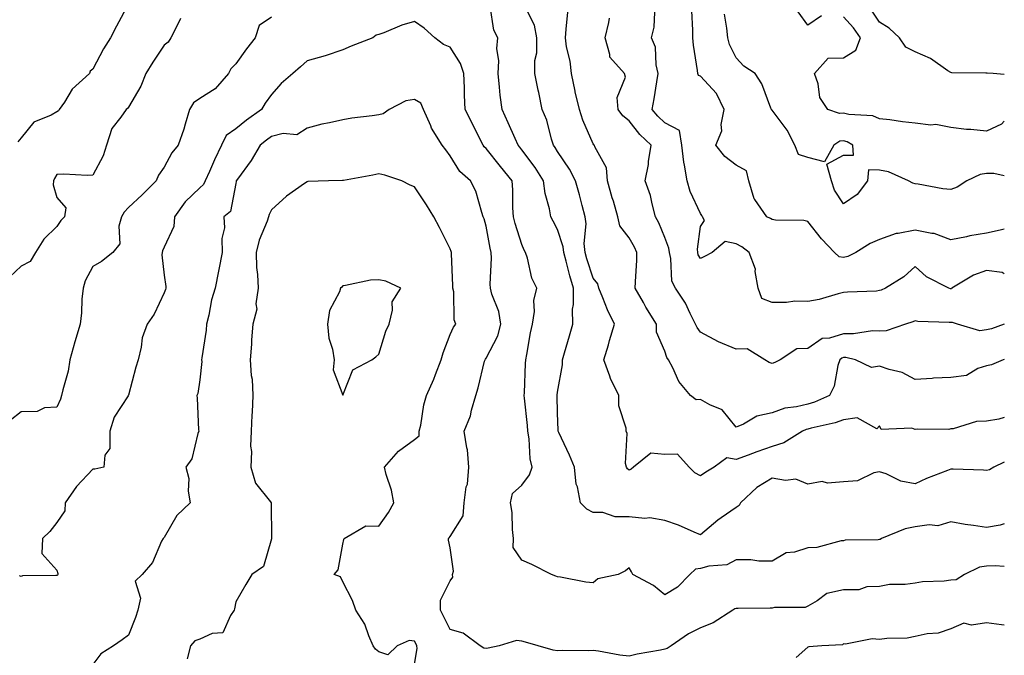
# Model space of a CAD drawing. Units: inches. Extents: x 1026563 to 1029203, y 7226618 to 7229258.
# Drawn here: x 1028928 to 1029203, y 7227039 to 7227217 of the extents above; entities that cross this region are included whole.
import ezdxf

# ---------------------------------------------------------------- set-up
doc = ezdxf.new("R2010")
doc.units = ezdxf.units.IN
doc.header["$MEASUREMENT"] = 0
doc.layers.add('Contour_10267226', color=7, linetype='Continuous', true_color=0x60793a)

msp = doc.modelspace()

# ---------------------------------------------------------------- linework, layer by layer
at = {"layer": 'Contour_10267226'}
for points in [[(1028958.05, 7227221.47, 2883), (1028954.73, 7227215.24, 2883), (1028952.99, 7227211.92, 2883), (1028951.08, 7227208.89, 2883), (1028948.05, 7227203.21, 2883), (1028947.37, 7227202.6, 2883), (1028947.13, 7227201.92, 2883), (1028942.35, 7227197.62, 2883), (1028940.12, 7227193.99, 2883), (1028938.69, 7227191.92, 2883), (1028938.48, 7227191.49, 2883), (1028938.05, 7227191.22, 2883), (1028936.45, 7227190.32, 2883), (1028931.62, 7227188.35, 2883), (1028928.05, 7227184.01, 2883), (1028927.11, 7227182.86, 2883)], [(1029203, 7227093.3, 2885), (1029200.1, 7227091.92, 2885), (1029198.83, 7227091.14, 2885), (1029198.05, 7227090.94, 2885), (1029197.17, 7227091.04, 2885), (1029188.66, 7227091.31, 2885), (1029188.05, 7227091.37, 2885), (1029187.11, 7227090.98, 2885), (1029181.27, 7227088.7, 2885), (1029178.05, 7227087.25, 2885), (1029174.1, 7227087.97, 2885), (1029169.96, 7227090.01, 2885), (1029168.05, 7227090.61, 2885), (1029166.47, 7227090.34, 2885), (1029161.9, 7227088.07, 2885), (1029158.05, 7227087.78, 2885), (1029153.56, 7227087.43, 2885), (1029152.09, 7227087.88, 2885), (1029148.05, 7227087.13, 2885), (1029144.67, 7227088.54, 2885), (1029141.82, 7227088.15, 2885), (1029138.05, 7227088.83, 2885), (1029133.77, 7227086.2, 2885), (1029129.22, 7227081.92, 2885), (1029128.83, 7227081.14, 2885), (1029128.05, 7227080.67, 2885), (1029123.85, 7227077.72, 2885), (1029122.89, 7227077.08, 2885), (1029118.05, 7227072.99, 2885), (1029116.25, 7227073.72, 2885), (1029111.84, 7227075.71, 2885), (1029108.05, 7227076.98, 2885), (1029103.89, 7227077.76, 2885), (1029102.42, 7227077.55, 2885), (1029098.05, 7227077.99, 2885), (1029094.14, 7227078.01, 2885), (1029090.76, 7227079.21, 2885), (1029088.05, 7227079.22, 2885), (1029086.27, 7227080.14, 2885), (1029084.44, 7227081.92, 2885), (1029083.6, 7227086.37, 2885), (1029083.28, 7227087.15, 2885), (1029082.76, 7227091.92, 2885), (1029081.37, 7227095.24, 2885), (1029078.4, 7227101.57, 2885), (1029078.25, 7227101.92, 2885), (1029078.26, 7227102.13, 2885), (1029078.05, 7227107.13, 2885), (1029077.93, 7227111.8, 2885), (1029077.93, 7227111.92, 2885), (1029077.93, 7227112.04, 2885), (1029078.05, 7227112.9, 2885), (1029079.48, 7227120.49, 2885), (1029079.46, 7227121.92, 2885), (1029080.02, 7227123.89, 2885), (1029081.39, 7227128.58, 2885), (1029082.33, 7227131.92, 2885), (1029082.23, 7227136.1, 2885), (1029082.56, 7227137.41, 2885), (1029082.5, 7227141.92, 2885), (1029081.49, 7227145.36, 2885), (1029080.47, 7227149.5, 2885), (1029079.81, 7227151.92, 2885), (1029079.65, 7227153.52, 2885), (1029078.05, 7227158.37, 2885), (1029076.8, 7227160.67, 2885), (1029076.21, 7227161.92, 2885), (1029075.82, 7227164.15, 2885), (1029074.57, 7227168.44, 2885), (1029074.12, 7227171.92, 2885), (1029071.78, 7227175.65, 2885), (1029068.05, 7227180.63, 2885), (1029067.48, 7227181.35, 2885), (1029067.03, 7227181.92, 2885), (1029066.19, 7227183.78, 2885), (1029064.28, 7227188.15, 2885), (1029062.54, 7227191.92, 2885), (1029062.05, 7227195.92, 2885), (1029061.86, 7227198.11, 2885), (1029061.43, 7227201.92, 2885), (1029061.66, 7227205.53, 2885), (1029061.06, 7227208.91, 2885), (1029061.37, 7227211.92, 2885), (1029060.22, 7227214.09, 2885), (1029059.2, 7227220.77, 2885)], [(1029203, 7227105.81, 2884), (1029201.49, 7227105.36, 2884), (1029198.05, 7227104.75, 2884), (1029195.26, 7227104.71, 2884), (1029188.73, 7227102.6, 2884), (1029188.05, 7227102.6, 2884), (1029187.52, 7227102.45, 2884), (1029178.69, 7227102.56, 2884), (1029178.05, 7227102.47, 2884), (1029177.17, 7227102.8, 2884), (1029168.56, 7227102.43, 2884), (1029168.05, 7227103.44, 2884), (1029167.35, 7227102.62, 2884), (1029161.82, 7227105.69, 2884), (1029158.05, 7227105.18, 2884), (1029155.65, 7227104.32, 2884), (1029148.95, 7227102.82, 2884), (1029148.05, 7227102.56, 2884), (1029147.54, 7227102.43, 2884), (1029146.53, 7227101.92, 2884), (1029141.31, 7227098.66, 2884), (1029138.05, 7227097.72, 2884), (1029133.81, 7227096.16, 2884), (1029131.39, 7227095.26, 2884), (1029128.05, 7227094.03, 2884), (1029125.43, 7227094.54, 2884), (1029121.84, 7227091.92, 2884), (1029119.51, 7227090.46, 2884), (1029118.05, 7227089.44, 2884), (1029116.45, 7227090.32, 2884), (1029114.91, 7227091.92, 2884), (1029111.64, 7227095.51, 2884), (1029108.05, 7227095.4, 2884), (1029104.12, 7227095.85, 2884), (1029099.26, 7227091.92, 2884), (1029098.62, 7227091.35, 2884), (1029098.05, 7227091.08, 2884), (1029097.6, 7227091.47, 2884), (1029097.31, 7227091.92, 2884), (1029097.09, 7227092.88, 2884), (1029097.48, 7227101.35, 2884), (1029097.21, 7227101.92, 2884), (1029097.21, 7227102.76, 2884), (1029095.2, 7227109.07, 2884), (1029095.22, 7227111.92, 2884), (1029092.82, 7227116.69, 2884), (1029092.66, 7227117.31, 2884), (1029091.02, 7227121.92, 2884), (1029092.27, 7227126.14, 2884), (1029092.62, 7227127.35, 2884), (1029093.97, 7227131.92, 2884), (1029091.98, 7227135.85, 2884), (1029090.69, 7227139.28, 2884), (1029089.57, 7227141.92, 2884), (1029089.28, 7227143.15, 2884), (1029088.05, 7227144.73, 2884), (1029086.27, 7227150.14, 2884), (1029085.78, 7227151.92, 2884), (1029085.53, 7227154.44, 2884), (1029086.06, 7227159.93, 2884), (1029085.76, 7227161.92, 2884), (1029084.94, 7227165.03, 2884), (1029084.16, 7227168.03, 2884), (1029083.09, 7227171.92, 2884), (1029081.37, 7227175.24, 2884), (1029078.05, 7227180.18, 2884), (1029077.41, 7227181.28, 2884), (1029076.92, 7227181.92, 2884), (1029076.37, 7227183.6, 2884), (1029075.04, 7227188.91, 2884), (1029073.77, 7227191.92, 2884), (1029072.78, 7227196.65, 2884), (1029072.64, 7227197.33, 2884), (1029071.7, 7227201.92, 2884), (1029071.7, 7227205.57, 2884), (1029072.25, 7227207.72, 2884), (1029072.23, 7227211.92, 2884), (1029071.62, 7227215.49, 2884), (1029068.64, 7227221.33, 2884)], [(1029203, 7227121.97, 2883), (1029202.7, 7227121.92, 2883), (1029199.46, 7227120.51, 2883), (1029198.05, 7227120.24, 2883), (1029195.61, 7227119.48, 2883), (1029192.42, 7227117.55, 2883), (1029188.05, 7227117, 2883), (1029183.17, 7227116.8, 2883), (1029182.85, 7227116.72, 2883), (1029178.05, 7227116.43, 2883), (1029174.46, 7227118.33, 2883), (1029170.8, 7227119.17, 2883), (1029168.05, 7227120.14, 2883), (1029165.88, 7227119.75, 2883), (1029161.39, 7227121.92, 2883), (1029158.67, 7227122.55, 2883), (1029158.05, 7227122.56, 2883), (1029157.56, 7227122.41, 2883), (1029156.96, 7227121.92, 2883), (1029156.45, 7227120.32, 2883), (1029155.45, 7227114.52, 2883), (1029154.14, 7227111.92, 2883), (1029149.89, 7227110.08, 2883), (1029148.05, 7227109.54, 2883), (1029144.87, 7227108.74, 2883), (1029141.59, 7227108.38, 2883), (1029138.05, 7227107.06, 2883), (1029133.79, 7227106.18, 2883), (1029130.08, 7227103.95, 2883), (1029128.05, 7227103.13, 2883), (1029124.05, 7227107.92, 2883), (1029120.65, 7227109.32, 2883), (1029118.05, 7227110.79, 2883), (1029116.84, 7227110.71, 2883), (1029115.2, 7227111.92, 2883), (1029112.01, 7227115.88, 2883), (1029110.3, 7227119.67, 2883), (1029109.09, 7227121.92, 2883), (1029108.66, 7227122.53, 2883), (1029108.05, 7227124.32, 2883), (1029105.76, 7227129.63, 2883), (1029105.73, 7227131.92, 2883), (1029102.76, 7227136.63, 2883), (1029102.05, 7227137.92, 2883), (1029099.77, 7227141.92, 2883), (1029099.81, 7227143.68, 2883), (1029100.22, 7227149.75, 2883), (1029100.26, 7227151.92, 2883), (1029099.57, 7227153.44, 2883), (1029098.05, 7227156.04, 2883), (1029095.47, 7227159.34, 2883), (1029094.94, 7227161.92, 2883), (1029093.66, 7227166.31, 2883), (1029093.36, 7227167.23, 2883), (1029092.07, 7227171.92, 2883), (1029091.74, 7227175.61, 2883), (1029088.48, 7227181.49, 2883), (1029088.38, 7227181.92, 2883), (1029088.19, 7227182.06, 2883), (1029088.05, 7227182.27, 2883), (1029085.08, 7227188.95, 2883), (1029084.18, 7227191.92, 2883), (1029082.97, 7227196.84, 2883), (1029082.95, 7227197.02, 2883), (1029081.92, 7227201.92, 2883), (1029081.59, 7227205.46, 2883), (1029080.55, 7227209.42, 2883), (1029080.24, 7227211.92, 2883), (1029080.49, 7227214.36, 2883), (1029080.9, 7227219.07, 2883)], [(1029203, 7227145.98, 2881), (1029202.42, 7227146.3, 2881), (1029198.05, 7227146.86, 2881), (1029194.42, 7227145.55, 2881), (1029188.36, 7227141.92, 2881), (1029188.19, 7227141.78, 2881), (1029188.05, 7227141.76, 2881), (1029187.91, 7227141.78, 2881), (1029187.5, 7227141.92, 2881), (1029181.23, 7227145.1, 2881), (1029178.05, 7227148.03, 2881), (1029174.87, 7227145.1, 2881), (1029169.73, 7227141.92, 2881), (1029168.54, 7227141.43, 2881), (1029168.05, 7227141.26, 2881), (1029167.27, 7227141.14, 2881), (1029159.1, 7227140.87, 2881), (1029158.05, 7227140.69, 2881), (1029156.49, 7227140.36, 2881), (1029151.23, 7227138.74, 2881), (1029148.05, 7227138.19, 2881), (1029144.42, 7227138.29, 2881), (1029142.07, 7227137.9, 2881), (1029138.05, 7227137.96, 2881), (1029135.18, 7227139.05, 2881), (1029134.14, 7227141.92, 2881), (1029133.32, 7227146.65, 2881), (1029133.4, 7227147.27, 2881), (1029131.66, 7227151.92, 2881), (1029129.61, 7227153.48, 2881), (1029128.05, 7227154.3, 2881), (1029124.96, 7227155.01, 2881), (1029121.25, 7227151.92, 2881), (1029119.16, 7227150.81, 2881), (1029118.05, 7227150.24, 2881), (1029117.41, 7227151.28, 2881), (1029117.25, 7227151.92, 2881), (1029117.15, 7227152.82, 2881), (1029118.05, 7227159.22, 2881), (1029119.14, 7227160.83, 2881), (1029118.58, 7227161.92, 2881), (1029118.44, 7227162.31, 2881), (1029118.05, 7227162.84, 2881), (1029115.14, 7227169.01, 2881), (1029114.32, 7227171.92, 2881), (1029113.6, 7227176.37, 2881), (1029113.34, 7227177.21, 2881), (1029112.78, 7227181.92, 2881), (1029112.15, 7227186.02, 2881), (1029108.05, 7227188.13, 2881), (1029106.12, 7227189.99, 2881), (1029104.53, 7227191.92, 2881), (1029105.06, 7227194.91, 2881), (1029105.78, 7227199.65, 2881), (1029106.16, 7227201.92, 2881), (1029105.59, 7227204.38, 2881), (1029105.43, 7227209.3, 2881), (1029104.36, 7227211.92, 2881), (1029105.04, 7227214.93, 2881), (1029105.24, 7227219.11, 2881)], [(1029203, 7227158.42, 2880), (1029201.84, 7227158.13, 2880), (1029198.05, 7227157.37, 2880), (1029193.38, 7227156.59, 2880), (1029192.46, 7227156.33, 2880), (1029188.05, 7227155.46, 2880), (1029183.34, 7227157.21, 2880), (1029182.76, 7227157.21, 2880), (1029178.05, 7227158.19, 2880), (1029173.32, 7227157.19, 2880), (1029172.78, 7227157.19, 2880), (1029168.05, 7227155.59, 2880), (1029165.51, 7227154.46, 2880), (1029161.43, 7227151.92, 2880), (1029159.2, 7227150.77, 2880), (1029158.05, 7227150.51, 2880), (1029156.84, 7227150.71, 2880), (1029155.47, 7227151.92, 2880), (1029151.84, 7227155.71, 2880), (1029148.05, 7227160.59, 2880), (1029146.96, 7227160.83, 2880), (1029138.97, 7227161, 2880), (1029138.05, 7227161.14, 2880), (1029137.6, 7227161.47, 2880), (1029136.6, 7227161.92, 2880), (1029133.23, 7227166.74, 2880), (1029133.07, 7227166.94, 2880), (1029131.53, 7227171.92, 2880), (1029130.86, 7227174.73, 2880), (1029128.05, 7227176.37, 2880), (1029124.87, 7227178.74, 2880), (1029122.31, 7227181.92, 2880), (1029123.99, 7227185.98, 2880), (1029123.81, 7227187.68, 2880), (1029124.61, 7227191.92, 2880), (1029122.5, 7227196.37, 2880), (1029118.05, 7227201.22, 2880), (1029117.5, 7227201.37, 2880), (1029117.25, 7227201.92, 2880), (1029117.15, 7227202.82, 2880), (1029116.06, 7227209.93, 2880), (1029115.88, 7227211.92, 2880), (1029115.86, 7227214.11, 2880), (1029115.61, 7227219.48, 2880)], [(1029203, 7227173.37, 2879), (1029200.1, 7227173.97, 2879), (1029198.05, 7227174.03, 2879), (1029196.27, 7227173.7, 2879), (1029192.48, 7227171.92, 2879), (1029189.83, 7227170.14, 2879), (1029188.05, 7227169.58, 2879), (1029185.84, 7227169.71, 2879), (1029178.93, 7227171.04, 2879), (1029178.05, 7227171.1, 2879), (1029177.39, 7227171.26, 2879), (1029176.19, 7227171.92, 2879), (1029170.57, 7227174.44, 2879), (1029168.05, 7227174.97, 2879), (1029164.98, 7227174.99, 2879), (1029164.75, 7227171.92, 2879), (1029161.82, 7227168.15, 2879), (1029158.05, 7227165.57, 2879), (1029155.49, 7227169.36, 2879), (1029154.63, 7227171.92, 2879), (1029153.4, 7227176.57, 2879), (1029158.05, 7227179.13, 2879), (1029160.82, 7227179.15, 2879), (1029160.61, 7227181.92, 2879), (1029159.01, 7227182.88, 2879), (1029158.05, 7227183.13, 2879), (1029156.96, 7227183.01, 2879), (1029155.28, 7227181.92, 2879), (1029152.7, 7227177.27, 2879), (1029148.05, 7227178.48, 2879), (1029145.47, 7227179.34, 2879), (1029144.42, 7227181.92, 2879), (1029142.27, 7227186.14, 2879), (1029138.05, 7227191.76, 2879), (1029137.93, 7227191.8, 2879), (1029137.85, 7227191.92, 2879), (1029137.68, 7227192.29, 2879), (1029135.2, 7227199.07, 2879), (1029133.28, 7227201.92, 2879), (1029130.18, 7227204.05, 2879), (1029128.05, 7227206.33, 2879), (1029126.19, 7227210.06, 2879), (1029125.69, 7227211.92, 2879), (1029125.37, 7227214.6, 2879), (1029124.71, 7227218.58, 2879)], [(1029151.9, 7227218.07, 2878), (1029148.05, 7227215.51, 2878), (1029145.32, 7227219.19, 2878)], [(1029203, 7227201.73, 2877), (1029199.89, 7227201.92, 2877), (1029198.23, 7227202.1, 2877), (1029198.05, 7227202.06, 2877), (1029197.87, 7227202.1, 2877), (1029188.28, 7227202.15, 2877), (1029188.05, 7227202.21, 2877), (1029187.23, 7227202.74, 2877), (1029182.33, 7227206.2, 2877), (1029178.05, 7227208.03, 2877), (1029175.47, 7227209.34, 2877), (1029173.67, 7227211.92, 2877), (1029170.8, 7227214.67, 2877), (1029168.05, 7227216.31, 2877), (1029165.84, 7227219.71, 2877)], [(1028972.6, 7227217.37, 2884), (1028971.86, 7227215.73, 2884), (1028969.92, 7227211.92, 2884), (1028969.2, 7227210.77, 2884), (1028968.05, 7227209.87, 2884), (1028964.87, 7227205.1, 2884), (1028962.95, 7227201.92, 2884), (1028961.55, 7227198.42, 2884), (1028958.05, 7227192.56, 2884), (1028957.78, 7227192.19, 2884), (1028957.37, 7227191.92, 2884), (1028955.9, 7227189.77, 2884), (1028953.38, 7227186.59, 2884), (1028951.9, 7227181.92, 2884), (1028951.02, 7227178.95, 2884), (1028948.05, 7227173.58, 2884), (1028946.53, 7227173.44, 2884), (1028939.96, 7227173.83, 2884), (1028938.05, 7227173.72, 2884), (1028937.37, 7227172.6, 2884), (1028937.13, 7227171.92, 2884), (1028936.96, 7227170.83, 2884), (1028938.05, 7227167.31, 2884), (1028940.51, 7227164.38, 2884), (1028940.2, 7227161.92, 2884), (1028939.14, 7227160.83, 2884), (1028938.05, 7227159.21, 2884), (1028934.34, 7227155.63, 2884), (1028932.09, 7227151.92, 2884), (1028930.53, 7227149.44, 2884), (1028928.05, 7227148.13, 2884), (1028924.87, 7227145.1, 2884)], [(1028998.05, 7227217.74, 2885), (1028994.57, 7227215.4, 2885), (1028993.5, 7227211.92, 2885), (1028991.08, 7227208.89, 2885), (1028988.05, 7227204.65, 2885), (1028986.7, 7227203.27, 2885), (1028986.02, 7227201.92, 2885), (1028982.27, 7227197.7, 2885), (1028978.05, 7227194.93, 2885), (1028976.25, 7227193.72, 2885), (1028975.12, 7227191.92, 2885), (1028973.89, 7227187.76, 2885), (1028973.58, 7227186.39, 2885), (1028971.96, 7227181.92, 2885), (1028970.22, 7227179.75, 2885), (1028968.05, 7227175.81, 2885), (1028966.41, 7227173.56, 2885), (1028965.8, 7227171.92, 2885), (1028961.9, 7227168.07, 2885), (1028958.05, 7227164.46, 2885), (1028956.82, 7227163.15, 2885), (1028956.14, 7227161.92, 2885), (1028955.37, 7227159.24, 2885), (1028955.67, 7227154.3, 2885), (1028953.67, 7227151.92, 2885), (1028950.55, 7227149.42, 2885), (1028948.05, 7227147.99, 2885), (1028945.94, 7227144.03, 2885), (1028945.37, 7227141.92, 2885), (1028945.02, 7227138.89, 2885), (1028944.94, 7227135.03, 2885), (1028944.5, 7227131.92, 2885), (1028943.05, 7227126.92, 2885), (1028941.7, 7227121.92, 2885), (1028941.23, 7227118.74, 2885), (1028939.67, 7227113.54, 2885), (1028939.36, 7227111.92, 2885), (1028939.09, 7227110.88, 2885), (1028938.05, 7227108.7, 2885), (1028934.61, 7227108.48, 2885), (1028932.5, 7227107.47, 2885), (1028928.05, 7227107.37, 2885), (1028924.98, 7227104.99, 2885)], [(1029203, 7227076.08, 2886), (1029201.86, 7227075.73, 2886), (1029198.05, 7227074.99, 2886), (1029194.38, 7227075.59, 2886), (1029192.01, 7227075.88, 2886), (1029188.05, 7227076.61, 2886), (1029184.44, 7227075.53, 2886), (1029181.94, 7227075.81, 2886), (1029178.05, 7227075.2, 2886), (1029175.28, 7227074.69, 2886), (1029168.66, 7227071.92, 2886), (1029168.25, 7227071.72, 2886), (1029168.05, 7227071.69, 2886), (1029167.76, 7227071.63, 2886), (1029158.5, 7227071.47, 2886), (1029158.05, 7227071.33, 2886), (1029157.42, 7227071.3, 2886), (1029150.55, 7227069.42, 2886), (1029148.05, 7227069.32, 2886), (1029144.3, 7227068.17, 2886), (1029142.01, 7227067.96, 2886), (1029138.05, 7227065.65, 2886), (1029134.36, 7227065.61, 2886), (1029132.13, 7227066, 2886), (1029128.05, 7227065.96, 2886), (1029125.37, 7227064.6, 2886), (1029120.34, 7227064.21, 2886), (1029118.05, 7227063.56, 2886), (1029116.62, 7227063.35, 2886), (1029115.06, 7227061.92, 2886), (1029111.59, 7227058.38, 2886), (1029108.05, 7227056.24, 2886), (1029104.92, 7227058.8, 2886), (1029099.1, 7227061.92, 2886), (1029098.73, 7227062.6, 2886), (1029098.05, 7227063.72, 2886), (1029097.09, 7227062.88, 2886), (1029095, 7227061.92, 2886), (1029089.3, 7227060.67, 2886), (1029088.05, 7227059.58, 2886), (1029085.92, 7227059.79, 2886), (1029078.87, 7227061.1, 2886), (1029078.05, 7227061.2, 2886), (1029077.54, 7227061.41, 2886), (1029076.39, 7227061.92, 2886), (1029070.86, 7227064.73, 2886), (1029068.05, 7227065.92, 2886), (1029065.61, 7227069.48, 2886), (1029065.76, 7227071.92, 2886), (1029065.45, 7227074.52, 2886), (1029065.35, 7227079.22, 2886), (1029064.94, 7227081.92, 2886), (1029065.47, 7227084.5, 2886), (1029068.05, 7227086.88, 2886), (1029070.22, 7227089.75, 2886), (1029070.96, 7227091.92, 2886), (1029070.39, 7227094.26, 2886), (1029070.14, 7227099.83, 2886), (1029069.77, 7227101.92, 2886), (1029069.67, 7227103.54, 2886), (1029068.77, 7227111.2, 2886), (1029068.71, 7227111.92, 2886), (1029068.77, 7227112.64, 2886), (1029069.1, 7227120.87, 2886), (1029069.2, 7227121.92, 2886), (1029069.5, 7227123.37, 2886), (1029070.49, 7227129.48, 2886), (1029071.06, 7227131.92, 2886), (1029071.59, 7227135.46, 2886), (1029071.45, 7227138.52, 2886), (1029072.29, 7227141.92, 2886), (1029070.88, 7227144.75, 2886), (1029069.61, 7227150.36, 2886), (1029069.09, 7227151.92, 2886), (1029068.73, 7227152.6, 2886), (1029068.05, 7227154.15, 2886), (1029066.17, 7227160.05, 2886), (1029065.73, 7227161.92, 2886), (1029065.55, 7227164.42, 2886), (1029065.55, 7227169.42, 2886), (1029065.34, 7227171.92, 2886), (1029062.11, 7227175.98, 2886), (1029058.05, 7227181, 2886), (1029057.56, 7227181.43, 2886), (1029057.23, 7227181.92, 2886), (1029056.43, 7227183.54, 2886), (1029054.18, 7227188.05, 2886), (1029052.25, 7227191.92, 2886), (1029052.05, 7227195.92, 2886), (1029052.05, 7227197.92, 2886), (1029051.86, 7227201.92, 2886), (1029050.92, 7227204.79, 2886), (1029048.05, 7227209.32, 2886), (1029046.17, 7227210.05, 2886), (1029043.77, 7227211.92, 2886), (1029040.75, 7227214.62, 2886), (1029038.05, 7227216.47, 2886), (1029034.51, 7227215.46, 2886), (1029029.48, 7227213.35, 2886), (1029028.05, 7227212.86, 2886), (1029027.33, 7227212.64, 2886), (1029026.37, 7227211.92, 2886), (1029020.35, 7227209.62, 2886), (1029018.05, 7227208.54, 2886), (1029013.05, 7227206.92, 2886), (1029008.05, 7227205.49, 2886), (1029006.12, 7227203.85, 2886), (1029004.05, 7227201.92, 2886), (1029000.8, 7227199.17, 2886), (1028998.05, 7227196.14, 2886), (1028996.29, 7227193.68, 2886), (1028995.3, 7227191.92, 2886), (1028991.08, 7227188.89, 2886), (1028988.05, 7227186.53, 2886), (1028985.37, 7227184.6, 2886), (1028984.07, 7227181.92, 2886), (1028982.15, 7227177.82, 2886), (1028980.73, 7227174.6, 2886), (1028979.51, 7227171.92, 2886), (1028979.07, 7227170.9, 2886), (1028978.05, 7227170.03, 2886), (1028973.91, 7227166.06, 2886), (1028970.94, 7227161.92, 2886), (1028970.76, 7227159.21, 2886), (1028968.05, 7227153.42, 2886), (1028967.56, 7227152.41, 2886), (1028967.48, 7227151.92, 2886), (1028967.42, 7227151.3, 2886), (1028968.05, 7227145.55, 2886), (1028968.5, 7227142.37, 2886), (1028968.46, 7227141.92, 2886), (1028968.38, 7227141.59, 2886), (1028968.05, 7227140.61, 2886), (1028965.26, 7227134.71, 2886), (1028963.26, 7227131.92, 2886), (1028961.88, 7227128.09, 2886), (1028961.62, 7227125.49, 2886), (1028960.76, 7227121.92, 2886), (1028960.08, 7227119.89, 2886), (1028958.05, 7227112.06, 2886), (1028958.01, 7227111.96, 2886), (1028958.01, 7227111.92, 2886), (1028957.95, 7227111.82, 2886), (1028954.09, 7227105.88, 2886), (1028952.87, 7227101.92, 2886), (1028952.84, 7227097.13, 2886), (1028951.41, 7227095.28, 2886), (1028951.19, 7227091.92, 2886), (1028948.62, 7227091.35, 2886), (1028948.05, 7227091.31, 2886), (1028943.52, 7227086.45, 2886), (1028940.34, 7227081.92, 2886), (1028940.3, 7227079.67, 2886), (1028938.05, 7227076.39, 2886), (1028936.1, 7227073.87, 2886), (1028934.03, 7227071.92, 2886), (1028933.85, 7227067.72, 2886), (1028938.05, 7227063.09, 2886), (1028938.34, 7227062.21, 2886), (1028938.28, 7227061.92, 2886), (1028938.23, 7227061.74, 2886), (1028938.05, 7227061.65, 2886), (1028937.7, 7227061.57, 2886), (1028928.42, 7227061.55, 2886), (1028928.05, 7227061.37, 2886), (1028927.62, 7227061.49, 2886)], [(1029203, 7227131.9, 2882), (1029199.4, 7227130.57, 2882), (1029198.05, 7227130.26, 2882), (1029196.17, 7227130.05, 2882), (1029189.91, 7227131.92, 2882), (1029188.52, 7227132.39, 2882), (1029188.05, 7227132.31, 2882), (1029187.58, 7227132.39, 2882), (1029178.79, 7227132.66, 2882), (1029178.05, 7227132.82, 2882), (1029177.41, 7227132.56, 2882), (1029175.39, 7227131.92, 2882), (1029169.94, 7227130.03, 2882), (1029168.05, 7227129.97, 2882), (1029166.17, 7227130.05, 2882), (1029160.82, 7227129.15, 2882), (1029158.05, 7227129.22, 2882), (1029154.14, 7227128.01, 2882), (1029152.05, 7227127.92, 2882), (1029148.05, 7227125.1, 2882), (1029145, 7227124.97, 2882), (1029140.28, 7227121.92, 2882), (1029138.81, 7227121.16, 2882), (1029138.05, 7227120.88, 2882), (1029137.25, 7227121.12, 2882), (1029135.98, 7227121.92, 2882), (1029131.08, 7227124.95, 2882), (1029128.05, 7227124.91, 2882), (1029123.05, 7227126.92, 2882), (1029123.03, 7227126.94, 2882), (1029118.05, 7227129.63, 2882), (1029117.07, 7227130.94, 2882), (1029116.62, 7227131.92, 2882), (1029115.14, 7227134.83, 2882), (1029113.85, 7227137.72, 2882), (1029111.02, 7227141.92, 2882), (1029110.06, 7227143.93, 2882), (1029109.77, 7227150.2, 2882), (1029109.34, 7227151.92, 2882), (1029109.22, 7227153.09, 2882), (1029108.05, 7227156.08, 2882), (1029106.39, 7227160.26, 2882), (1029105.49, 7227161.92, 2882), (1029104.48, 7227165.49, 2882), (1029104.03, 7227167.9, 2882), (1029102.52, 7227171.92, 2882), (1029103.46, 7227176.51, 2882), (1029103.5, 7227177.37, 2882), (1029104.22, 7227181.92, 2882), (1029101.06, 7227184.93, 2882), (1029098.05, 7227188.72, 2882), (1029096.27, 7227190.14, 2882), (1029094.98, 7227191.92, 2882), (1029094.73, 7227195.24, 2882), (1029097.03, 7227200.9, 2882), (1029096.8, 7227201.92, 2882), (1029092.64, 7227206.51, 2882), (1029092.72, 7227207.25, 2882), (1029091.39, 7227211.92, 2882), (1029092.39, 7227216.26, 2882), (1029092.56, 7227217.41, 2882)], [(1029203, 7227188.65, 2878), (1029202.17, 7227187.8, 2878), (1029198.05, 7227185.87, 2878), (1029193.67, 7227186.3, 2878), (1029192.44, 7227186.31, 2878), (1029188.05, 7227186.84, 2878), (1029183.85, 7227187.72, 2878), (1029182.41, 7227187.56, 2878), (1029178.05, 7227188.09, 2878), (1029174.55, 7227188.42, 2878), (1029170.98, 7227188.99, 2878), (1029168.05, 7227189.3, 2878), (1029166.25, 7227190.12, 2878), (1029159.48, 7227190.49, 2878), (1029158.05, 7227190.87, 2878), (1029156.88, 7227190.75, 2878), (1029153.64, 7227191.92, 2878), (1029151.43, 7227195.3, 2878), (1029150.92, 7227199.05, 2878), (1029149.94, 7227201.92, 2878), (1029153.73, 7227206.24, 2878), (1029158.05, 7227206.35, 2878), (1029161.51, 7227208.46, 2878), (1029162.76, 7227211.92, 2878), (1029160.84, 7227214.71, 2878), (1029158.05, 7227217.8, 2878)], [(1029203, 7227064.16, 2887), (1029200.49, 7227064.36, 2887), (1029198.05, 7227064.24, 2887), (1029196.06, 7227063.91, 2887), (1029191.88, 7227061.92, 2887), (1029189.53, 7227060.44, 2887), (1029188.05, 7227060.28, 2887), (1029186.16, 7227060.03, 2887), (1029180.16, 7227059.81, 2887), (1029178.05, 7227059.48, 2887), (1029175.24, 7227059.11, 2887), (1029170.9, 7227059.07, 2887), (1029168.05, 7227058.56, 2887), (1029164.57, 7227058.44, 2887), (1029162.33, 7227057.64, 2887), (1029158.05, 7227057.56, 2887), (1029153.38, 7227056.59, 2887), (1029150.65, 7227054.52, 2887), (1029148.05, 7227053.07, 2887), (1029147.29, 7227052.68, 2887), (1029138.77, 7227052.64, 2887), (1029138.05, 7227052.47, 2887), (1029137.48, 7227052.49, 2887), (1029128.54, 7227052.41, 2887), (1029128.05, 7227052.43, 2887), (1029127.66, 7227052.31, 2887), (1029127.07, 7227051.92, 2887), (1029121.6, 7227048.37, 2887), (1029118.05, 7227047, 2887), (1029114.67, 7227045.3, 2887), (1029109.83, 7227041.92, 2887), (1029108.75, 7227041.22, 2887), (1029108.05, 7227040.98, 2887), (1029106.86, 7227040.73, 2887), (1029100.32, 7227039.65, 2887), (1029098.05, 7227039.05, 2887), (1029095.47, 7227039.34, 2887), (1029089.53, 7227040.44, 2887), (1029088.05, 7227040.63, 2887), (1029086.66, 7227040.53, 2887), (1029079.34, 7227040.63, 2887), (1029078.05, 7227040.53, 2887), (1029076.86, 7227040.73, 2887), (1029072.68, 7227041.92, 2887), (1029069.07, 7227042.94, 2887), (1029068.05, 7227043.25, 2887), (1029066.57, 7227043.4, 2887), (1029061.68, 7227041.92, 2887), (1029058.69, 7227041.28, 2887), (1029058.05, 7227041.18, 2887), (1029057.42, 7227041.3, 2887), (1029056.39, 7227041.92, 2887), (1029051.62, 7227045.49, 2887), (1029048.05, 7227046.47, 2887), (1029046.23, 7227050.1, 2887), (1029045.32, 7227051.92, 2887), (1029045.3, 7227054.67, 2887), (1029048.05, 7227060.1, 2887), (1029048.81, 7227061.16, 2887), (1029048.69, 7227061.92, 2887), (1029048.95, 7227062.82, 2887), (1029048.05, 7227069.36, 2887), (1029047.6, 7227071.47, 2887), (1029047.56, 7227071.92, 2887), (1029047.78, 7227072.19, 2887), (1029048.05, 7227072.53, 2887), (1029051.7, 7227078.27, 2887), (1029051.9, 7227081.92, 2887), (1029052.54, 7227086.41, 2887), (1029052.84, 7227087.13, 2887), (1029053.23, 7227091.92, 2887), (1029052.91, 7227096.78, 2887), (1029052.64, 7227097.33, 2887), (1029051.94, 7227101.92, 2887), (1029053.69, 7227106.28, 2887), (1029053.99, 7227107.86, 2887), (1029055.18, 7227111.92, 2887), (1029055.86, 7227114.11, 2887), (1029057.66, 7227121.53, 2887), (1029057.78, 7227121.92, 2887), (1029057.87, 7227122.1, 2887), (1029058.05, 7227122.33, 2887), (1029061.33, 7227128.64, 2887), (1029062.23, 7227131.92, 2887), (1029061.59, 7227135.46, 2887), (1029059.71, 7227140.26, 2887), (1029059.28, 7227141.92, 2887), (1029059.2, 7227143.07, 2887), (1029059.61, 7227150.36, 2887), (1029059.53, 7227151.92, 2887), (1029059.22, 7227153.09, 2887), (1029058.05, 7227159.28, 2887), (1029057.5, 7227161.37, 2887), (1029057.29, 7227161.92, 2887), (1029056.84, 7227163.13, 2887), (1029055.2, 7227169.07, 2887), (1029053.75, 7227171.92, 2887), (1029050.69, 7227174.56, 2887), (1029048.05, 7227178.99, 2887), (1029046.8, 7227180.67, 2887), (1029045.78, 7227181.92, 2887), (1029042.84, 7227186.71, 2887), (1029042.6, 7227187.37, 2887), (1029040.59, 7227191.92, 2887), (1029039.79, 7227193.66, 2887), (1029038.05, 7227194.73, 2887), (1029035.61, 7227194.36, 2887), (1029030.98, 7227191.92, 2887), (1029029.26, 7227190.71, 2887), (1029028.05, 7227190.44, 2887), (1029026.25, 7227190.12, 2887), (1029020.51, 7227189.46, 2887), (1029018.05, 7227188.99, 2887), (1029014.28, 7227188.15, 2887), (1029012.15, 7227187.82, 2887), (1029008.05, 7227186.71, 2887), (1029005.12, 7227184.85, 2887), (1029001.29, 7227185.16, 2887), (1028998.05, 7227184.36, 2887), (1028996.64, 7227183.33, 2887), (1028994.87, 7227181.92, 2887), (1028992.35, 7227177.62, 2887), (1028988.56, 7227172.43, 2887), (1028988.21, 7227171.92, 2887), (1028988.17, 7227171.8, 2887), (1028988.05, 7227171.2, 2887), (1028986.6, 7227163.37, 2887), (1028984.77, 7227161.92, 2887), (1028984.94, 7227158.81, 2887), (1028984.12, 7227155.85, 2887), (1028984.24, 7227151.92, 2887), (1028983.34, 7227147.21, 2887), (1028983.26, 7227146.71, 2887), (1028982.29, 7227141.92, 2887), (1028981.25, 7227138.72, 2887), (1028980.57, 7227134.44, 2887), (1028979.92, 7227131.92, 2887), (1028979.81, 7227130.16, 2887), (1028978.56, 7227122.43, 2887), (1028978.52, 7227121.92, 2887), (1028978.54, 7227121.43, 2887), (1028978.05, 7227116.28, 2887), (1028977.46, 7227112.51, 2887), (1028977.19, 7227111.92, 2887), (1028977.31, 7227111.18, 2887), (1028977.66, 7227102.31, 2887), (1028977.72, 7227101.92, 2887), (1028977.46, 7227101.33, 2887), (1028975.76, 7227094.21, 2887), (1028974.07, 7227091.92, 2887), (1028974.89, 7227088.76, 2887), (1028974.75, 7227085.22, 2887), (1028975.28, 7227081.92, 2887), (1028971.55, 7227078.42, 2887), (1028968.05, 7227072.21, 2887), (1028967.89, 7227072.08, 2887), (1028967.72, 7227071.92, 2887), (1028967.31, 7227071.18, 2887), (1028964.75, 7227065.22, 2887), (1028961.88, 7227061.92, 2887), (1028959.96, 7227060.01, 2887), (1028961.39, 7227055.26, 2887), (1028960.69, 7227051.92, 2887), (1028960.06, 7227049.91, 2887), (1028958.05, 7227044.97, 2887), (1028956.33, 7227043.64, 2887), (1028953.91, 7227041.92, 2887), (1028950.3, 7227039.67, 2887), (1028948.05, 7227036.74, 2887)], [(1029038.05, 7227036.86, 2888), (1029038.79, 7227041.18, 2888), (1029038.73, 7227041.92, 2888), (1029038.5, 7227042.37, 2888), (1029038.05, 7227043.25, 2888), (1029036.57, 7227043.4, 2888), (1029033.21, 7227041.92, 2888), (1029030.55, 7227039.42, 2888), (1029028.05, 7227040.24, 2888), (1029027.13, 7227041, 2888), (1029026.47, 7227041.92, 2888), (1029025.24, 7227044.73, 2888), (1029024.12, 7227047.99, 2888), (1029021.68, 7227051.92, 2888), (1029020.73, 7227054.6, 2888), (1029018.05, 7227059.87, 2888), (1029017.39, 7227061.26, 2888), (1029015.55, 7227061.92, 2888), (1029016.74, 7227063.23, 2888), (1029018.05, 7227070.34, 2888), (1029018.28, 7227071.69, 2888), (1029018.4, 7227071.92, 2888), (1029024.44, 7227075.53, 2888), (1029028.05, 7227075.38, 2888), (1029030.75, 7227079.22, 2888), (1029032.25, 7227081.92, 2888), (1029031.57, 7227085.44, 2888), (1029030.14, 7227089.83, 2888), (1029029.63, 7227091.92, 2888), (1029033.56, 7227096.41, 2888), (1029038.05, 7227099.65, 2888), (1029039.32, 7227100.65, 2888), (1029039.38, 7227101.92, 2888), (1029039.79, 7227103.66, 2888), (1029040.63, 7227109.34, 2888), (1029041.39, 7227111.92, 2888), (1029043.48, 7227116.49, 2888), (1029043.91, 7227117.78, 2888), (1029045.53, 7227121.92, 2888), (1029046.06, 7227123.91, 2888), (1029048.05, 7227128.99, 2888), (1029048.95, 7227131.02, 2888), (1029049.61, 7227131.92, 2888), (1029049.18, 7227133.05, 2888), (1029049.01, 7227140.96, 2888), (1029048.79, 7227141.92, 2888), (1029048.79, 7227142.66, 2888), (1029048.42, 7227151.55, 2888), (1029048.42, 7227151.92, 2888), (1029048.34, 7227152.21, 2888), (1029048.05, 7227152.9, 2888), (1029045.08, 7227158.95, 2888), (1029043.44, 7227161.92, 2888), (1029041.39, 7227165.26, 2888), (1029038.05, 7227170.26, 2888), (1029036.88, 7227170.75, 2888), (1029034.48, 7227171.92, 2888), (1029029.71, 7227173.58, 2888), (1029028.05, 7227173.87, 2888), (1029026.41, 7227173.56, 2888), (1029018.19, 7227172.06, 2888), (1029018.05, 7227172.04, 2888), (1029017.95, 7227172.02, 2888), (1029013.97, 7227171.92, 2888), (1029008.21, 7227171.76, 2888), (1029008.05, 7227171.72, 2888), (1029007.31, 7227171.18, 2888), (1029002.29, 7227167.68, 2888), (1028998.05, 7227163.83, 2888), (1028997.41, 7227162.56, 2888), (1028997.23, 7227161.92, 2888), (1028996.82, 7227160.69, 2888), (1028994.61, 7227155.36, 2888), (1028993.73, 7227151.92, 2888), (1028993.85, 7227147.72, 2888), (1028994.16, 7227145.81, 2888), (1028994.3, 7227141.92, 2888), (1028993.71, 7227137.58, 2888), (1028993.93, 7227136.04, 2888), (1028992.85, 7227131.92, 2888), (1028992.46, 7227127.51, 2888), (1028992.46, 7227126.33, 2888), (1028992.13, 7227121.92, 2888), (1028992.41, 7227117.56, 2888), (1028992.62, 7227116.49, 2888), (1028992.82, 7227111.92, 2888), (1028992.66, 7227107.31, 2888), (1028992.58, 7227106.45, 2888), (1028992.41, 7227101.92, 2888), (1028992.19, 7227097.78, 2888), (1028992.44, 7227096.31, 2888), (1028992.31, 7227091.92, 2888), (1028993.56, 7227087.43, 2888), (1028997.76, 7227082.21, 2888), (1028997.95, 7227081.92, 2888), (1028997.95, 7227081.82, 2888), (1028998.03, 7227071.94, 2888), (1028998.03, 7227071.92, 2888), (1028998.01, 7227071.88, 2888), (1028995.82, 7227064.15, 2888), (1028992.6, 7227061.92, 2888), (1028990.88, 7227059.09, 2888), (1028988.05, 7227054.22, 2888), (1028987.68, 7227052.29, 2888), (1028987.62, 7227051.92, 2888), (1028986.6, 7227050.47, 2888), (1028984.42, 7227045.55, 2888), (1028981.49, 7227045.36, 2888), (1028978.05, 7227043.85, 2888), (1028976.64, 7227043.33, 2888), (1028975.39, 7227041.92, 2888), (1028974.46, 7227038.33, 2888)], [(1029203, 7227047.75, 2888), (1029202.19, 7227047.78, 2888), (1029198.05, 7227048.38, 2888), (1029193.87, 7227047.74, 2888), (1029191.66, 7227048.31, 2888), (1029188.05, 7227046.69, 2888), (1029184.46, 7227045.51, 2888), (1029181.39, 7227045.26, 2888), (1029178.05, 7227044.52, 2888), (1029175.86, 7227044.11, 2888), (1029170.12, 7227043.99, 2888), (1029168.05, 7227043.7, 2888), (1029166.06, 7227043.91, 2888), (1029158.54, 7227042.41, 2888), (1029158.05, 7227042.53, 2888), (1029157.72, 7227042.25, 2888), (1029152.01, 7227041.92, 2888), (1029148.3, 7227041.67, 2888), (1029148.05, 7227041.53, 2888), (1029144.79, 7227038.66, 2888)]]:
    msp.add_polyline3d(points, dxfattribs=at)
msp.add_polyline3d([(1029018.05, 7227112, 2889), (1029020.82, 7227119.15, 2889), (1029026.12, 7227121.92, 2889), (1029027.21, 7227122.76, 2889), (1029028.05, 7227123.52, 2889), (1029030.06, 7227129.91, 2889), (1029030.92, 7227131.92, 2889), (1029031.94, 7227135.81, 2889), (1029031.82, 7227138.15, 2889), (1029034.24, 7227141.92, 2889), (1029030.02, 7227143.89, 2889), (1029028.05, 7227144.3, 2889), (1029025.75, 7227144.22, 2889), (1029018.79, 7227142.66, 2889), (1029018.05, 7227142.62, 2889), (1029017.72, 7227142.25, 2889), (1029017.33, 7227141.92, 2889), (1029017.03, 7227140.9, 2889), (1029014.24, 7227135.73, 2889), (1029013.67, 7227131.92, 2889), (1029014.07, 7227127.94, 2889), (1029015.12, 7227124.85, 2889), (1029015.57, 7227121.92, 2889), (1029015.26, 7227119.13, 2889)], close=True, dxfattribs=at)

doc.saveas('drawing.dxf')
